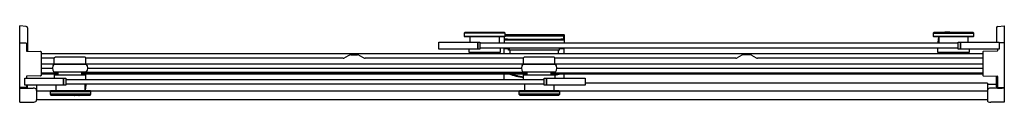
# Model space of a CAD drawing. Extents: x 4726.6 to 4771.8, y 167.6 to 171.1.
import ezdxf

# ---------------------------------------------------------------- set-up
doc = ezdxf.new("R2010")
doc.units = 0
doc.header["$LTSCALE"] = 0.64311
doc.layers.get('0').update_dxf_attribs({"color": 255, "linetype": 'CONTINUOUS'})
doc.layers.get('DEFPOINTS').update_dxf_attribs({"linetype": 'CONTINUOUS'})
doc.styles.get("Standard").update_dxf_attribs({"font": 'txt', "width": 0.8})

msp = doc.modelspace()

# ---------------------------------------------------------------- linework, layer by layer
for p, q in [((4726.619, 167.648), (4726.619, 171.149)), ((4726.919, 171.123), (4726.619, 171.149)), ((4771.467, 171.123), (4771.767, 171.149)), ((4771.767, 171.149), (4771.767, 167.648)), ((4726.979, 171.06), (4726.979, 169.988)), ((4747.041, 170.847), (4747.001, 170.807)), ((4747.001, 170.807), (4747.001, 170.68)), ((4748.876, 170.807), (4747.001, 170.807)), ((4747.001, 170.68), (4747.041, 170.64)), ((4747.001, 170.68), (4748.876, 170.68)), ((4748.836, 170.847), (4747.041, 170.847)), ((4748.876, 170.807), (4748.836, 170.847)), ((4748.836, 170.64), (4748.876, 170.68)), ((4748.876, 170.68), (4748.876, 170.807)), ((4748.876, 170.756), (4751.564, 170.756)), ((4748.982, 170.685), (4751.427, 170.685)), ((4751.565, 170.536), (4751.565, 170.697)), ((4751.58, 170.74), (4751.58, 170.347)), ((4768.541, 170.847), (4768.501, 170.807)), ((4768.501, 170.807), (4768.501, 170.68)), ((4768.501, 170.807), (4770.376, 170.807)), ((4768.501, 170.68), (4768.541, 170.64)), ((4768.501, 170.68), (4770.376, 170.68)), ((4770.336, 170.847), (4768.541, 170.847)), ((4769.052, 170.867), (4769.256, 170.867)), ((4770.376, 170.807), (4770.336, 170.847)), ((4770.336, 170.64), (4770.376, 170.68)), ((4770.376, 170.68), (4770.376, 170.807)), ((4771.407, 171.06), (4771.407, 170.394)), ((4726.639, 170.364), (4726.908, 170.364)), ((4726.928, 170.34), (4726.928, 170.008)), ((4745.845, 170.394), (4747.72, 170.394)), ((4745.845, 170.076), (4745.845, 170.394)), ((4748.836, 170.64), (4747.041, 170.64)), ((4747.278, 170.394), (4747.276, 170.64)), ((4747.605, 170.394), (4747.605, 170.076)), ((4747.622, 170.394), (4747.622, 170.076)), ((4747.72, 170.394), (4747.72, 170.076)), ((4748.599, 170.347), (4747.72, 170.347)), ((4769.657, 170.347), (4747.72, 170.347)), ((4748.601, 170.64), (4748.599, 170.347)), ((4748.83, 170.64), (4748.83, 170.347)), ((4748.83, 170.53), (4748.844, 170.536)), ((4748.846, 170.51), (4751.564, 170.51)), ((4748.981, 170.541), (4751.428, 170.541)), ((4751.58, 170.53), (4751.565, 170.536)), ((4770.336, 170.64), (4768.541, 170.64)), ((4768.74, 170.378), (4768.772, 170.64)), ((4768.741, 170.367), (4768.778, 170.367)), ((4768.741, 170.367), (4768.741, 170.347)), ((4768.779, 170.347), (4768.776, 170.64)), ((4769.657, 170.347), (4768.779, 170.347)), ((4769.657, 170.394), (4771.532, 170.394)), ((4769.657, 170.076), (4769.657, 170.394)), ((4769.754, 170.076), (4769.754, 170.394)), ((4769.773, 170.076), (4769.773, 170.394)), ((4770.101, 170.64), (4770.099, 170.394)), ((4771.532, 170.394), (4771.532, 170.076)), ((4771.756, 170.364), (4771.532, 170.364)), ((4726.948, 169.988), (4727.578, 169.977)), ((4727.598, 169.957), (4727.598, 168.872)), ((4727.598, 169.879), (4770.788, 169.879)), ((4741.741, 169.803), (4741.518, 169.683)), ((4741.8, 169.818), (4742.113, 169.818)), ((4742.171, 169.803), (4742.395, 169.683)), ((4747.72, 170.076), (4745.845, 170.076)), ((4747.23, 169.924), (4747.23, 170.076)), ((4748.657, 169.924), (4747.23, 169.924)), ((4747.396, 169.924), (4747.396, 169.879)), ((4769.657, 170.124), (4747.72, 170.124)), ((4748.491, 169.924), (4748.491, 169.879)), ((4748.658, 170.119), (4748.657, 169.924)), ((4748.83, 169.879), (4748.83, 170.124)), ((4749.032, 170.036), (4749.032, 170.088)), ((4751.377, 170.036), (4749.032, 170.036)), ((4749.056, 170.124), (4749.056, 170.036)), ((4749.094, 170.036), (4749.094, 169.879)), ((4751.315, 170.036), (4751.315, 169.879)), ((4751.353, 170.124), (4751.353, 170.036)), ((4751.377, 170.036), (4751.377, 170.088)), ((4751.58, 169.879), (4751.58, 170.124)), ((4759.739, 169.803), (4759.516, 169.683)), ((4760.111, 169.818), (4759.798, 169.818)), ((4760.17, 169.803), (4760.393, 169.683)), ((4768.725, 169.924), (4768.725, 170.124)), ((4770.152, 169.924), (4768.725, 169.924)), ((4768.891, 169.924), (4768.892, 169.879)), ((4771.532, 170.076), (4769.657, 170.076)), ((4769.986, 169.924), (4769.986, 169.879)), ((4770.153, 170.076), (4770.152, 169.924)), ((4770.788, 169.958), (4770.788, 168.873)), ((4771.438, 169.989), (4770.808, 169.978)), ((4771.458, 170.076), (4771.458, 170.009)), ((4728.205, 169.669), (4727.598, 169.669)), ((4727.598, 169.412), (4770.788, 169.412)), ((4728.183, 169.396), (4729.673, 169.396)), ((4728.203, 169.412), (4728.205, 169.674)), ((4728.21, 169.684), (4728.241, 169.716)), ((4728.252, 169.72), (4729.604, 169.72)), ((4728.718, 169.396), (4728.718, 169.412)), ((4729.138, 169.396), (4729.138, 169.412)), ((4729.646, 169.684), (4729.615, 169.716)), ((4729.653, 169.412), (4729.651, 169.674)), ((4741.459, 169.669), (4729.651, 169.669)), ((4749.715, 169.669), (4742.454, 169.669)), ((4749.692, 169.396), (4751.183, 169.396)), ((4749.713, 169.412), (4749.715, 169.674)), ((4749.719, 169.684), (4749.751, 169.716)), ((4749.761, 169.72), (4751.114, 169.72)), ((4750.228, 169.396), (4750.228, 169.412)), ((4750.648, 169.396), (4750.648, 169.412)), ((4751.156, 169.684), (4751.124, 169.716)), ((4751.163, 169.412), (4751.16, 169.674)), ((4759.457, 169.669), (4751.16, 169.669)), ((4770.788, 169.669), (4760.452, 169.669)), ((4727.598, 169.212), (4728.116, 169.212)), ((4727.598, 168.991), (4728.382, 168.991)), ((4727.598, 168.941), (4728.381, 168.941)), ((4729.673, 169.021), (4728.183, 169.021)), ((4728.213, 168.743), (4728.215, 168.895)), ((4728.215, 168.895), (4729.641, 168.895)), ((4728.38, 168.895), (4728.382, 169.021)), ((4729.476, 168.895), (4729.474, 169.021)), ((4749.892, 169.011), (4729.474, 169.011)), ((4729.474, 168.991), (4749.891, 168.991)), ((4729.475, 168.941), (4749.891, 168.941)), ((4729.641, 168.895), (4729.642, 168.695)), ((4729.741, 169.212), (4749.625, 169.212)), ((4748.826, 168.941), (4748.826, 168.695)), ((4751.183, 169.021), (4749.692, 169.021)), ((4749.723, 168.695), (4749.724, 168.895)), ((4749.724, 168.895), (4751.151, 168.895)), ((4749.89, 168.895), (4749.892, 169.021)), ((4750.985, 168.895), (4750.983, 169.021)), ((4750.984, 168.991), (4770.788, 168.991)), ((4750.985, 168.941), (4770.788, 168.941)), ((4751.151, 168.895), (4751.151, 168.743)), ((4751.25, 169.212), (4770.788, 169.212)), ((4751.579, 168.743), (4751.58, 168.941)), ((4726.854, 168.743), (4728.729, 168.743)), ((4726.854, 168.425), (4726.854, 168.743)), ((4728.729, 168.425), (4726.854, 168.425)), ((4726.928, 168.821), (4726.928, 168.743)), ((4726.928, 168.425), (4726.928, 168.34)), ((4727.578, 168.852), (4726.948, 168.841)), ((4726.973, 168.346), (4726.973, 168.425)), ((4727.393, 168.425), (4727.393, 167.758)), ((4728.285, 168.179), (4728.287, 168.425)), ((4728.613, 168.743), (4728.613, 168.425)), ((4728.632, 168.743), (4728.632, 168.425)), ((4728.729, 168.743), (4728.729, 168.425)), ((4728.729, 168.695), (4750.666, 168.695)), ((4750.666, 168.472), (4728.729, 168.472)), ((4729.608, 168.472), (4729.61, 168.179)), ((4729.608, 168.452), (4729.645, 168.452)), ((4729.646, 168.44), (4729.614, 168.179)), ((4729.645, 168.452), (4729.645, 168.472)), ((4749.785, 168.179), (4749.788, 168.472)), ((4750.666, 168.743), (4752.541, 168.743)), ((4750.666, 168.425), (4750.666, 168.743)), ((4752.541, 168.425), (4750.666, 168.425)), ((4750.763, 168.743), (4750.763, 168.425)), ((4750.782, 168.743), (4750.782, 168.425)), ((4751.108, 168.425), (4751.11, 168.179)), ((4752.541, 168.743), (4752.541, 168.425)), ((4770.993, 168.522), (4752.541, 168.522)), ((4770.808, 168.853), (4771.438, 168.842)), ((4770.993, 168.522), (4770.993, 167.748)), ((4771.407, 168.454), (4770.993, 168.454)), ((4771.407, 168.358), (4771.407, 168.843)), ((4771.458, 168.822), (4771.458, 168.341)), ((4726.619, 168.288), (4727.237, 168.288)), ((4726.908, 168.32), (4726.64, 168.315)), ((4727.393, 168.163), (4728.034, 168.163)), ((4728.05, 168.179), (4728.01, 168.139)), ((4728.01, 168.139), (4728.01, 168.012)), ((4728.01, 168.139), (4729.885, 168.139)), ((4728.01, 168.012), (4728.05, 167.972)), ((4729.885, 168.012), (4728.01, 168.012)), ((4728.05, 168.179), (4729.845, 168.179)), ((4728.05, 167.972), (4729.845, 167.972)), ((4729.333, 167.952), (4729.129, 167.952)), ((4729.885, 168.139), (4729.845, 168.179)), ((4729.845, 167.972), (4729.885, 168.012)), ((4729.861, 168.163), (4749.534, 168.163)), ((4729.885, 168.012), (4729.885, 168.139)), ((4749.55, 168.179), (4749.51, 168.139)), ((4749.51, 168.139), (4749.51, 168.012)), ((4749.51, 168.139), (4751.385, 168.139)), ((4749.51, 168.012), (4749.55, 167.972)), ((4751.385, 168.012), (4749.51, 168.012)), ((4749.55, 168.179), (4751.345, 168.179)), ((4749.55, 167.972), (4751.345, 167.972)), ((4751.385, 168.139), (4751.345, 168.179)), ((4751.345, 167.972), (4751.385, 168.012)), ((4751.361, 168.163), (4770.993, 168.163)), ((4751.385, 168.012), (4751.385, 168.139)), ((4771.767, 168.288), (4771.149, 168.288)), ((4771.469, 168.295), (4771.666, 168.291)), ((4771.478, 168.321), (4771.745, 168.316)), ((4726.619, 167.648), (4727.265, 167.648)), ((4727.393, 167.763), (4770.993, 167.763)), ((4771.767, 167.648), (4771.149, 167.648))]:
    msp.add_line(p, q)
for centre, radius, start, end in [((4726.916, 171.06), 0.063, 0, 87), ((4771.47, 171.06), 0.063, 93, 180), ((4749.009, 171.971), 1.286, 264.0855, 268.8288), ((4751.401, 171.971), 1.286, 271.1712, 277.0773), ((4751.557, 170.708), 0.0131, 277.0773, 306.8529), ((4751.564, 170.74), 0.016, 360, 90), ((4766.105, 165.879), 15.317, 161.4972, 161.6667), ((4769.052, 170.837), 0.03, 90, 160.5288), ((4769.256, 170.837), 0.03, 19.4712, 90), ((4726.639, 170.344), 0.02, 90.0006, 180), ((4726.896, 170.335), 0.0319, 8.5118, 68.1161), ((4748.846, 170.526), 0.016, 180, 270), ((4748.996, 167.826), 2.714, 90.3201, 93.2229), ((4751.413, 167.826), 2.714, 86.7771, 89.6799), ((4751.564, 170.526), 0.016, 270, 360), ((4768.75, 170.377), 0.01, 173, 270), ((4771.743, 170.345), 0.024, 2.2091, 56.2649), ((4726.948, 170.008), 0.02, 180.0003, 268.9946), ((4727.578, 169.957), 0.02, 0.1794, 88.9946), ((4741.8, 169.693), 0.125, 90, 118.1227), ((4742.113, 169.693), 0.125, 61.8773, 90), ((4748.542, 170.028), 0.315, 16.5077, 17.753), ((4748.91, 170.343), 0.234, 253.7303, 266.1351), ((4749.041, 172.129), 2.025, 265.8288, 269.3007), ((4749.016, 170.088), 0.016, 359.7275, 89.83), ((4751.393, 170.088), 0.016, 90.17, 180.2725), ((4751.368, 172.129), 2.025, 270.6993, 274.1712), ((4751.5, 170.343), 0.234, 273.8649, 286.2697), ((4751.867, 170.028), 0.315, 162.247, 163.4923), ((4759.798, 169.693), 0.125, 90, 118.1227), ((4760.111, 169.693), 0.125, 61.8773, 90), ((4770.808, 169.958), 0.02, 91.0054, 179.8206), ((4771.438, 170.009), 0.02, 271.0054, 359.9997), ((4728.411, 169.209), 0.295, 140.5771, 219.421), ((4728.22, 169.674), 0.015, 134.75, 179.5), ((4728.252, 169.705), 0.015, 90, 134.75), ((4729.604, 169.705), 0.015, 45.261, 90), ((4729.636, 169.674), 0.015, 0.5, 45.25), ((4729.445, 169.209), 0.295, 320.579, 39.4229), ((4741.459, 169.794), 0.125, 270, 298.1227), ((4742.454, 169.794), 0.125, 241.8773, 270), ((4749.92, 169.209), 0.295, 140.5771, 219.421), ((4749.73, 169.674), 0.015, 134.75, 179.5), ((4749.761, 169.705), 0.015, 90, 134.75), ((4751.114, 169.705), 0.015, 45.261, 90), ((4751.145, 169.674), 0.015, 0.5, 45.25), ((4750.955, 169.209), 0.295, 320.579, 39.4229), ((4759.457, 169.794), 0.125, 270, 298.1227), ((4760.452, 169.794), 0.125, 241.8773, 270), ((4727.578, 168.872), 0.02, 271, 360), ((4750.023, 171.689), 2.915, 250.5231, 264.0998), ((4750.205, 172.37), 3.592, 252.6803, 262.3055), ((4750.578, 172.459), 3.592, 277.2514, 281.6639), ((4750.611, 172.307), 3.463, 278.9709, 283.6308), ((4770.808, 168.873), 0.02, 180, 269), ((4726.948, 168.821), 0.02, 91, 180), ((4729.636, 168.442), 0.01, 353, 90), ((4771.438, 168.822), 0.02, 0, 89), ((4726.638, 168.337), 0.0214, 204.8894, 275.0586), ((4726.72, 168.264), 0.0276, 89.0221, 118.7929), ((4722.276, 425.788), 257.535, 270.98894, 271.03318), ((4726.908, 168.34), 0.02, 271, 360), ((4726.919, 168.348), 0.0534, 270.1979, 357.8152), ((4727.249, 168.076), 0.212, 60.5977, 93.1775), ((4727.297, 168.183), 0.0962, 357.2384, 54.4238), ((4729.129, 167.982), 0.03, 199.4712, 270), ((4729.333, 167.982), 0.03, 270, 340.5288), ((4771.089, 168.182), 0.0962, 125.5762, 177.2384), ((4771.137, 168.076), 0.212, 86.8225, 119.4023), ((4771.47, 168.358), 0.063, 180, 269), ((4771.478, 168.341), 0.02, 180, 269), ((4771.665, 168.259), 0.0321, 62.7613, 89), ((4771.747, 168.337), 0.0206, 265.2463, 358.0503), ((4727.245, 167.869), 0.222, 275.1808, 299.0386), ((4727.297, 167.753), 0.0962, 305.5762, 2.7616), ((4771.089, 167.743), 0.0962, 177.2384, 234.4238), ((4771.145, 168.022), 0.374, 252.6492, 270.6701)]:
    msp.add_arc(centre, radius, start, end)

# ---------------------------------------------------------------- texts
at = {"layer": 'DEFPOINTS'}
for tag, p, s in [('TRADENAME', (4749.188, 169.39), 'LEVITY'), ('MODELNUMBER', (4749.188, 169.391), 'K-706008-L'), ('PRODUCT', (4749.188, 169.388), 'SHOWER DOOR')]:
    msp.add_attdef(tag, p, s, height=0.001, dxfattribs=at)

doc.saveas('drawing.dxf')
